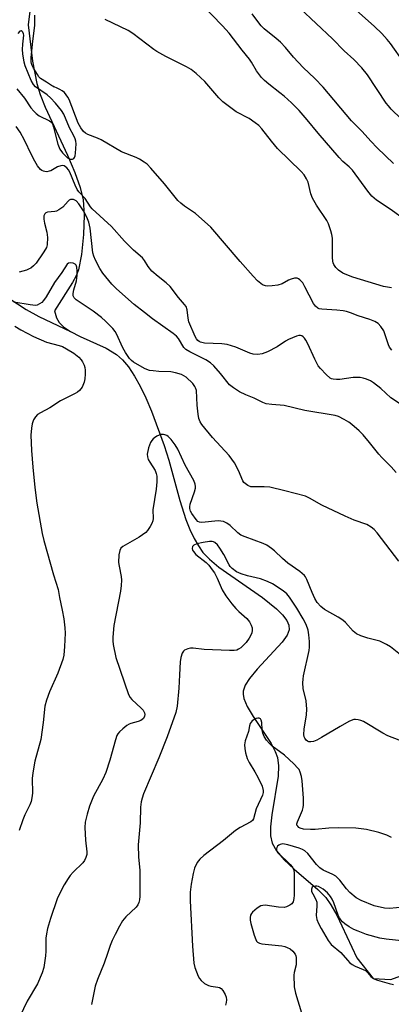
# Model space of a CAD drawing. Units: inches. Extents: x 1333762 to 1339762, y 525446 to 529446.
# Drawn here: x 1333923 to 1334040, y 528835 to 529145 of the extents above; entities that cross this region are included whole.
import ezdxf

# ---------------------------------------------------------------- set-up
doc = ezdxf.new("R2010")
doc.units = ezdxf.units.IN
doc.header["$MEASUREMENT"] = 0
for name, color, linetype in [('ELEV-Spot Elevation', 7, 'Continuous'), ('HYDRO-Single Line Stream', 4, 'Continuous'), ('Undefined', 1, 'Continuous')]:
    doc.layers.add(name, color=color, linetype=linetype)

msp = doc.modelspace()

# ---------------------------------------------------------------- linework, layer by layer
at = {"layer": 'ELEV-Spot Elevation'}
msp.add_point((1333933.73, 529123.67, 425.58), dxfattribs=at)
at = {"layer": 'HYDRO-Single Line Stream'}
for points in [[(1333927.53, 529157.75), (1333925.79, 529143.06), (1333927.16, 529131.62), (1333928.47, 529124.55), (1333929.53, 529121.14), (1333931.14, 529117.08), (1333938.14, 529102.01), (1333940.46, 529096.6), (1333942.14, 529091.81), (1333943.03, 529088), (1333943.38, 529083.16), (1333943.22, 529077.08), (1333942.58, 529070.8), (1333941.59, 529065.96), (1333940.84, 529064.08), (1333939.74, 529061.99), (1333934.11, 529052.98), (1333934.71, 529050.85), (1333935.52, 529049.33), (1333937, 529047.88), (1333939.15, 529046.5)], [(1333917.28, 529058.57), (1333925.19, 529053.45), (1333929.18, 529051.3), (1333939.15, 529046.5)], [(1333939.15, 529046.5), (1333942.11, 529045), (1333950.27, 529041.29), (1333953.58, 529039.31), (1333955.5, 529037.56), (1333957.31, 529035.37), (1333959.22, 529032.52), (1333961, 529029.35), (1333962.81, 529025.61), (1333964.6, 529021.43), (1333968.56, 529010.69), (1333970, 529006.06), (1333973.49, 528993.33), (1333975.41, 528987.37), (1333976.63, 528984.26), (1333977.97, 528981.38), (1333979.3, 528979.05), (1333980.76, 528977.02), (1333982.81, 528974.88), (1333985.78, 528972.4), (1333999.45, 528962.8), (1334003.93, 528959.22), (1334005.78, 528957.36), (1334007.1, 528955.56), (1334007.73, 528954.07), (1334007.82, 528952.65), (1334007.19, 528950.98), (1334005.62, 528948.74), (1333997.76, 528940.26), (1333995.34, 528937.34), (1333994.01, 528935.23), (1333993.37, 528933.34), (1333993.36, 528932.38), (1333993.62, 528931.08), (1333994.7, 528928.49), (1333996.56, 528925.34), (1334002.23, 528916.82), (1334003.51, 528914.4), (1334004.2, 528912.46), (1334004.51, 528909.87), (1334004.37, 528906.58), (1334002.43, 528894.47), (1334002.01, 528890.67), (1334002.02, 528887.85), (1334002.5, 528885.49), (1334003.84, 528883.07), (1334006.31, 528880.21), (1334009.41, 528877.29), (1334016.87, 528870.91), (1334019.39, 528868.39), (1334021.02, 528866.12), (1334022.87, 528862.83), (1334029.12, 528849.41), (1334034.25, 528842.93), (1334039.86, 528842.63), (1334048.42, 528845.73)]]:
    msp.add_lwpolyline(points, dxfattribs=at)
at = {"layer": 'Undefined'}
for points, elevation in [([(1333922.19, 529122.91), (1333924.61, 529120.01), (1333926.64, 529116.89), (1333927.53, 529115.82), (1333928.34, 529115.09), (1333929.22, 529114.45), (1333932.48, 529112.78), (1333932.91, 529112.51), (1333933.18, 529112.24), (1333933.51, 529111.61), (1333933.77, 529110.83), (1333935.07, 529105.47), (1333935.75, 529103.94), (1333936.58, 529102.78), (1333938.19, 529101.22), (1333938.62, 529100.92), (1333939.07, 529100.74), (1333939.72, 529100.79), (1333940.1, 529100.98), (1333940.39, 529101.32), (1333940.57, 529101.8), (1333940.72, 529102.63), (1333940.91, 529105.56), (1333940.81, 529106.39), (1333940.57, 529107.15), (1333940.12, 529108.13), (1333938.8, 529110.58), (1333937.05, 529114.91), (1333936.28, 529116.12), (1333934.36, 529118.43), (1333932.81, 529120.09), (1333931.72, 529121.02), (1333928.14, 529123.5), (1333927.43, 529124.28), (1333926.69, 529125.47), (1333924.84, 529130.17), (1333924.55, 529131.26), (1333924.14, 529133.92), (1333924.04, 529135.3), (1333924.1, 529136.91), (1333924.42, 529139.83), (1333924.34, 529140.22), (1333924.11, 529140.73), (1333923.95, 529140.94), (1333923.57, 529141.12), (1333923.2, 529141.01), (1333922.5, 529140.33)], 424), ([(1334042.42, 528917.97), (1334038.87, 528919.33), (1334037.37, 528920.11), (1334031.19, 528923.76), (1334030.41, 528924.13), (1334029.6, 528924.36), (1334028.76, 528924.43), (1334028.2, 528924.38), (1334027.41, 528924.13), (1334026.64, 528923.77), (1334023.86, 528922.26), (1334018.07, 528918.71), (1334016.53, 528917.94), (1334015.49, 528917.55), (1334014.72, 528917.37), (1334014.09, 528917.39), (1334013.58, 528917.63), (1334013.23, 528917.92), (1334012.79, 528918.52), (1334012.59, 528918.97), (1334012.47, 528919.72), (1334012.55, 528921.33), (1334013.28, 528925.93), (1334013.39, 528927.66), (1334013.16, 528930.25), (1334012.28, 528934.21), (1334012.16, 528935.93), (1334012.22, 528937.08), (1334012.4, 528938.21), (1334014.14, 528946.13), (1334014.23, 528947.17), (1334014.22, 528949.02), (1334014.06, 528951.08), (1334013.83, 528952.52), (1334013.17, 528954.34), (1334012.31, 528956.08), (1334010.32, 528959.41), (1334008.02, 528962.87), (1334007.14, 528963.93), (1334005.94, 528964.95), (1334002.67, 528967.08), (1334001.07, 528967.88), (1333998.86, 528968.7), (1333994.8, 528969.66), (1333992.78, 528970.28), (1333991.32, 528970.93), (1333989.89, 528971.97), (1333989.28, 528972.59), (1333988.96, 528973.06), (1333987.3, 528976.34), (1333986.11, 528978.33), (1333985.28, 528979.44), (1333984.5, 528980.15), (1333984.12, 528980.33), (1333983.65, 528980.44), (1333982.79, 528980.44), (1333980.8, 528980.14), (1333978.85, 528979.71), (1333977.89, 528979.31), (1333977.42, 528978.87), (1333977.36, 528978.21), (1333977.5, 528977.72), (1333977.73, 528977.28), (1333978.54, 528976.36), (1333981.78, 528973.81), (1333982.59, 528972.94), (1333983.7, 528971.54), (1333984.35, 528970.54), (1333985.17, 528968.95), (1333986.78, 528965.19), (1333987.95, 528963.33), (1333989.84, 528960.84), (1333991.06, 528959.39), (1333992.02, 528958.41), (1333994.54, 528956.18), (1333995.42, 528955.14), (1333995.94, 528954.09), (1333996.21, 528953.27), (1333996.27, 528952.46), (1333996.09, 528951.7), (1333995.8, 528950.95), (1333995.3, 528949.98), (1333994.35, 528948.61), (1333992.62, 528947.02), (1333991.92, 528946.52), (1333991.42, 528946.28), (1333990.59, 528946.13), (1333989.13, 528946.14), (1333981.14, 528946.49), (1333977.69, 528946.83), (1333976.85, 528946.83), (1333976.01, 528946.67), (1333975, 528946.25), (1333974.59, 528945.93), (1333974.19, 528945.28), (1333973.78, 528943.98), (1333973.54, 528942.59), (1333973.41, 528938.45), (1333973.13, 528934.29), (1333972.61, 528928.62), (1333972.23, 528926.63), (1333969.45, 528919.02), (1333966.86, 528912.33), (1333962.06, 528900.99), (1333961.59, 528899.62), (1333961.34, 528898.51), (1333961.15, 528896.82), (1333960.96, 528891.88), (1333960.37, 528884.93), (1333960.45, 528881.1), (1333960.87, 528877.01), (1333960.94, 528875.24), (1333960.93, 528868.8), (1333960.82, 528867.65), (1333960.58, 528866.83), (1333960.24, 528866.06), (1333959.77, 528865.36), (1333956.46, 528862.28), (1333955.44, 528861.02), (1333954.46, 528859.38), (1333953.13, 528856.74), (1333952.23, 528854.87), (1333951.59, 528853.26), (1333950.69, 528850.83), (1333949.69, 528847.75), (1333947.64, 528842.65), (1333946.89, 528840.49), (1333945.65, 528834.76)], 416), ([(1334040.05, 528887.25), (1334038.54, 528888.05), (1334036.08, 528888.83), (1334032.17, 528889.84), (1334028.78, 528890.19), (1334023.37, 528890.37), (1334020.31, 528890.27), (1334016.03, 528889.82), (1334014.6, 528889.77), (1334012.36, 528889.93), (1334011.33, 528890.21), (1334010.9, 528890.48), (1334010.56, 528890.82), (1334010.32, 528891.21), (1334010.26, 528891.54), (1334010.45, 528892.23), (1334012.03, 528895.87), (1334012.25, 528896.69), (1334012.34, 528897.49), (1334012.37, 528899.65), (1334012, 528905.1), (1334011.78, 528906.53), (1334011.34, 528907.9), (1334010.96, 528908.67), (1334010.63, 528909.13), (1334009.32, 528910.5), (1334006.36, 528913.17), (1334002.53, 528916.06), (1334001.7, 528916.85), (1334000.76, 528917.91), (1333999.97, 528919.06), (1333999.6, 528920.08), (1333999.42, 528921.2), (1333999.26, 528923.45), (1333999.1, 528924.18), (1333998.84, 528924.59), (1333998.47, 528924.82), (1333998.02, 528924.83), (1333997.51, 528924.69), (1333996.27, 528924.01), (1333995.87, 528923.63), (1333995.62, 528923.2), (1333995.4, 528922.48), (1333995.08, 528920.66), (1333994.02, 528917.75), (1333993.83, 528916.44), (1333993.92, 528915.33), (1333994.15, 528913.94), (1333994.41, 528912.84), (1333994.68, 528912.11), (1333995.26, 528910.91), (1333997.11, 528907.97), (1333998.06, 528906.29), (1333999.33, 528903.42), (1333999.71, 528902.12), (1333999.73, 528901.41), (1333999.53, 528900.62), (1333997.45, 528896.3), (1333996.67, 528893.2), (1333996.36, 528892.65), (1333995.86, 528892.23), (1333992.43, 528890.4), (1333990.96, 528889.47), (1333987.23, 528886.39), (1333981.05, 528881.64), (1333979.74, 528880.47), (1333978.93, 528879.37), (1333978.08, 528877.66), (1333977.64, 528876), (1333977, 528872.61), (1333976.7, 528870.12), (1333976.69, 528867.37), (1333977.49, 528853.05), (1333977.9, 528847.78), (1333978.16, 528846.35), (1333979.26, 528843.63), (1333979.68, 528842.88), (1333980.21, 528842.24), (1333981.28, 528841.38), (1333982.45, 528840.69), (1333983.23, 528840.47), (1333985.45, 528840.23), (1333985.97, 528840.05), (1333986.44, 528839.75), (1333987.01, 528839.13), (1333987.76, 528837.88), (1333988.06, 528837.08), (1333988.14, 528836.24), (1333988.05, 528835.38), (1333987.8, 528834.54)], 414), ([(1334043.78, 528865.32), (1334039.39, 528864.95), (1334037.86, 528865.07), (1334034.61, 528865.8), (1334030.52, 528867.49), (1334028.97, 528868.35), (1334026.91, 528870.03), (1334025.9, 528871.1), (1334023.79, 528873.87), (1334022.58, 528875.07), (1334021.57, 528875.66), (1334018.6, 528877.03), (1334017.46, 528877.77), (1334016.47, 528878.83), (1334013.76, 528882.22), (1334012.74, 528883.14), (1334012.05, 528883.5), (1334011, 528883.89), (1334007.43, 528884.98), (1334006.37, 528885.23), (1334005.84, 528885.27), (1334005.07, 528885.13), (1334004.6, 528884.92), (1334004.22, 528884.59), (1334003.95, 528884.16), (1334003.83, 528883.68), (1334003.88, 528883.25), (1334004.16, 528882.62), (1334004.69, 528882.01), (1334006.84, 528880.17), (1334008.22, 528878.79), (1334008.88, 528877.94), (1334009.28, 528876.96), (1334009.42, 528876.07), (1334009.48, 528874.68), (1334009.44, 528869.15), (1334009.36, 528868.05), (1334009.08, 528867.07), (1334008.71, 528866.44), (1334008.08, 528865.96), (1334007.06, 528865.51), (1334006.24, 528865.31), (1334004.52, 528865.36), (1334000.35, 528865.95), (1333999.55, 528865.91), (1333999, 528865.76), (1333997.83, 528865.04), (1333996.33, 528863.76), (1333995.98, 528863.35), (1333995.72, 528862.88), (1333995.56, 528862.11), (1333995.62, 528861.32), (1333995.83, 528860.24), (1333996.87, 528856.55), (1333997.35, 528855.17), (1333997.61, 528854.69), (1333997.88, 528854.37), (1333998.49, 528854.05), (1333999.32, 528853.86), (1334005.57, 528853.15), (1334006.45, 528852.97), (1334007.2, 528852.71), (1334008.14, 528852.23), (1334009, 528851.49), (1334009.7, 528850.57), (1334009.94, 528850.07), (1334010.06, 528849.53), (1334010.11, 528848.41), (1334010.03, 528847.26), (1334009.47, 528844.82), (1334009.37, 528843.99), (1334009.46, 528840.29), (1334009.87, 528838.31), (1334011.72, 528832.11)], 412), ([(1334045.18, 528854.57), (1334038.41, 528855.3), (1334036.38, 528855.65), (1334032.23, 528856.8), (1334029.53, 528857.78), (1334028.22, 528858.36), (1334026.71, 528859.22), (1334025.39, 528860.11), (1334024.67, 528860.7), (1334024.13, 528861.33), (1334023.68, 528862.02), (1334023.31, 528862.82), (1334021.89, 528866.76), (1334021.42, 528867.86), (1334020.85, 528868.74), (1334019.87, 528869.83), (1334018.56, 528871), (1334017.11, 528871.82), (1334016.6, 528871.97), (1334016.12, 528871.99), (1334015.45, 528871.85), (1334015.12, 528871.62), (1334014.87, 528871.02), (1334014.94, 528870.28), (1334015.27, 528869.51), (1334016.28, 528867.75), (1334016.53, 528866.96), (1334016.57, 528865.83), (1334016.38, 528862.73), (1334016.58, 528861.47), (1334017.09, 528860.22), (1334017.92, 528858.7), (1334020.15, 528854.92), (1334021.12, 528853.62), (1334024.07, 528851.06), (1334026.17, 528848.66), (1334026.97, 528847.86), (1334027.67, 528847.34), (1334028.67, 528846.76), (1334031.12, 528845.79), (1334031.88, 528845.4), (1334032.51, 528844.82), (1334033.54, 528843.57), (1334034.06, 528843.13), (1334034.83, 528842.71), (1334035.65, 528842.38), (1334039.26, 528841.29), (1334040.67, 528841.01)], 410)]:
    msp.add_lwpolyline(points, dxfattribs=dict(at, elevation=elevation))
for points in [[(1334049.51, 529107.25, 434), (1334039.97, 529116.49, 434), (1334039.07, 529117.51, 434), (1334038.41, 529118.41, 434), (1334032.49, 529127.32, 434), (1334030.75, 529129.47, 434), (1334028.19, 529132.11, 434), (1334025.12, 529134.88, 434), (1334021.51, 529138.63, 434), (1334006.04, 529153.26, 434)], [(1334044.29, 529081.68, 430), (1334039.95, 529084.78, 430), (1334035.38, 529087.87, 430), (1334033.87, 529089.13, 430), (1334032.57, 529090.64, 430), (1334027.8, 529097.27, 430), (1334026.78, 529098.33, 430), (1334024.75, 529100.07, 430), (1334023.55, 529101.28, 430), (1334016.95, 529108.95, 430), (1334013.48, 529113.18, 430), (1334010.97, 529116.06, 430), (1334008.59, 529118.48, 430), (1334006.28, 529120.57, 430), (1334004.98, 529121.67, 430), (1334001.44, 529124.41, 430), (1334000.15, 529125.5, 430), (1333999.14, 529126.49, 430), (1333997.57, 529128.59, 430), (1333996.04, 529131.3, 430), (1333995.4, 529132.25, 430), (1333993.12, 529135.03, 430), (1333988.95, 529140.39, 430), (1333986.89, 529142.73, 430), (1333980.14, 529149.66, 430)], [(1334044.04, 529131.05, 436), (1334039.76, 529137.14, 436), (1334038.72, 529138.44, 436), (1334037.03, 529140.33, 436), (1334034.72, 529142.55, 436), (1334027.05, 529149.3, 436)], [(1334040.11, 529040.65, 426), (1334039.42, 529041.6, 426), (1334039.06, 529042.33, 426), (1334037.62, 529046.74, 426), (1334036.73, 529048.09, 426), (1334035.81, 529049.06, 426), (1334034.85, 529049.65, 426), (1334033.26, 529050.35, 426), (1334029.58, 529051.51, 426), (1334027.14, 529052.42, 426), (1334025.91, 529052.79, 426), (1334024.86, 529053, 426), (1334022.89, 529053.22, 426), (1334018.11, 529053.52, 426), (1334017.31, 529053.67, 426), (1334016.85, 529053.86, 426), (1334016.1, 529054.46, 426), (1334015.47, 529055.34, 426), (1334012.83, 529060.57, 426), (1334012.11, 529061.82, 426), (1334011.22, 529062.8, 426), (1334010.82, 529063.08, 426), (1334010.38, 529063.27, 426), (1334009.59, 529063.3, 426), (1334008.48, 529063.03, 426), (1334007.68, 529062.68, 426), (1334005.63, 529061.55, 426), (1334004.28, 529061.11, 426), (1334002.57, 529060.88, 426), (1334001.15, 529060.79, 426), (1334000.38, 529060.88, 426), (1333999.49, 529061.26, 426), (1333997.95, 529062.5, 426), (1333996.55, 529063.96, 426), (1333992.5, 529068.51, 426), (1333983.18, 529079.37, 426), (1333978.37, 529083.65, 426), (1333974.91, 529086.01, 426), (1333973.75, 529086.94, 426), (1333972.9, 529087.74, 426), (1333968.66, 529092.95, 426), (1333964.41, 529097.89, 426), (1333963.18, 529099.16, 426), (1333962.26, 529099.85, 426), (1333960.77, 529100.76, 426), (1333959.72, 529101.24, 426), (1333955.14, 529103.04, 426), (1333948.77, 529106.81, 426), (1333947.57, 529107.38, 426), (1333944.51, 529108.55, 426), (1333943.77, 529108.97, 426), (1333943.16, 529109.48, 426), (1333942.34, 529110.57, 426), (1333941.54, 529112.05, 426), (1333938.63, 529119.52, 426), (1333938.25, 529120.32, 426), (1333937.76, 529121.05, 426), (1333937.17, 529121.7, 426), (1333936.5, 529122.26, 426), (1333935.75, 529122.68, 426), (1333933.12, 529123.9, 426), (1333931.56, 529124.99, 426), (1333929.66, 529126.16, 426), (1333929.15, 529126.71, 426), (1333928.67, 529127.44, 426), (1333927.5, 529129.45, 426), (1333926.99, 529130.48, 426), (1333926.73, 529131.41, 426), (1333926.68, 529132.68, 426), (1333927.11, 529136.9, 426), (1333927.88, 529142.94, 426), (1333927.87, 529146.09, 426)], [(1334040.71, 529099.42, 432), (1334035.53, 529104.38, 432), (1334033.58, 529106.41, 432), (1334030.87, 529109.45, 432), (1334027.43, 529112.84, 432), (1334018.58, 529123.41, 432), (1334015.89, 529126.13, 432), (1334012.3, 529129.6, 432), (1334009.25, 529132.87, 432), (1334006.67, 529135.89, 432), (1334005.1, 529137.55, 432), (1334003.82, 529138.7, 432), (1334000.04, 529141.78, 432), (1333999.01, 529142.76, 432), (1333998.28, 529143.64, 432), (1333996.27, 529146.51, 432)], [(1334040.04, 529060.26, 428), (1334037.53, 529060.64, 428), (1334027.89, 529063.62, 428), (1334026.04, 529064.33, 428), (1334024.76, 529064.93, 428), (1334023.39, 529065.86, 428), (1334022.59, 529066.65, 428), (1334021.94, 529067.6, 428), (1334021.71, 529068.12, 428), (1334021.59, 529068.66, 428), (1334021.51, 529069.81, 428), (1334021.48, 529075.95, 428), (1334021.33, 529077.1, 428), (1334021.01, 529078.21, 428), (1334020.23, 529080.41, 428), (1334019.73, 529081.46, 428), (1334016.49, 529086.27, 428), (1334015.21, 529088.54, 428), (1334014.72, 529089.88, 428), (1334013.82, 529093.53, 428), (1334013.36, 529094.57, 428), (1334012.58, 529095.78, 428), (1334011.67, 529096.84, 428), (1334004.23, 529104.11, 428), (1334002.3, 529106.39, 428), (1333999.24, 529110.27, 428), (1333998.29, 529111.33, 428), (1333997.18, 529112.23, 428), (1333995.27, 529113.52, 428), (1333991.19, 529115.61, 428), (1333987.04, 529118.83, 428), (1333985.78, 529120.04, 428), (1333981.36, 529125.18, 428), (1333978.63, 529127.72, 428), (1333977.08, 529128.98, 428), (1333975.56, 529129.84, 428), (1333969.03, 529133.1, 428), (1333966.24, 529134.64, 428), (1333965.34, 529135.25, 428), (1333958.71, 529140.34, 428), (1333957.26, 529141.3, 428), (1333950, 529144.7, 428)], [(1334043.21, 529023.41, 424), (1334039.86, 529025.65, 424), (1334036.71, 529028.54, 424), (1334034.39, 529030.4, 424), (1334033.43, 529030.97, 424), (1334032.17, 529031.55, 424), (1334031.17, 529031.89, 424), (1334030.17, 529032.07, 424), (1334027.98, 529032, 424), (1334023.83, 529031.47, 424), (1334022.74, 529031.4, 424), (1334021.7, 529031.48, 424), (1334021.2, 529031.62, 424), (1334020.72, 529031.87, 424), (1334019.49, 529032.97, 424), (1334017.73, 529034.85, 424), (1334017.02, 529035.77, 424), (1334015.91, 529037.78, 424), (1334013.77, 529042.61, 424), (1334013.15, 529043.82, 424), (1334012.69, 529044.47, 424), (1334012.31, 529044.84, 424), (1334011.89, 529045.14, 424), (1334011.45, 529045.32, 424), (1334010.94, 529045.32, 424), (1334010.13, 529045.1, 424), (1334007.66, 529044.04, 424), (1334006.66, 529043.46, 424), (1334004.12, 529041.7, 424), (1334001.05, 529040.1, 424), (1333999.42, 529039.54, 424), (1333998.02, 529039.32, 424), (1333996.59, 529039.42, 424), (1333995.47, 529039.69, 424), (1333991.1, 529041.64, 424), (1333988.4, 529042.4, 424), (1333986.7, 529042.66, 424), (1333981.25, 529042.9, 424), (1333979.98, 529043.17, 424), (1333979.52, 529043.37, 424), (1333979.12, 529043.65, 424), (1333978.67, 529044.2, 424), (1333978.26, 529044.95, 424), (1333976.36, 529049.61, 424), (1333976.06, 529050.76, 424), (1333975.77, 529053.35, 424), (1333975.43, 529054.37, 424), (1333974.95, 529055.05, 424), (1333973.06, 529057.22, 424), (1333970.44, 529060.67, 424), (1333969.21, 529061.89, 424), (1333966.67, 529063.82, 424), (1333964.7, 529065.55, 424), (1333963.5, 529066.96, 424), (1333962.33, 529068.88, 424), (1333961.69, 529069.71, 424), (1333958.89, 529072.08, 424), (1333956.09, 529074.99, 424), (1333951.95, 529079.53, 424), (1333945.92, 529085.12, 424), (1333945.37, 529085.81, 424), (1333943.67, 529088.36, 424), (1333941.69, 529090.53, 424), (1333941.17, 529091.21, 424), (1333940.52, 529092.53, 424), (1333938.9, 529096.72, 424), (1333938.45, 529097.45, 424), (1333937.91, 529098.04, 424), (1333937.08, 529098.62, 424), (1333936.6, 529098.73, 424), (1333936.07, 529098.69, 424), (1333934.99, 529098.34, 424), (1333932.95, 529097.13, 424), (1333932.43, 529096.95, 424), (1333931.61, 529096.82, 424), (1333931.07, 529096.83, 424), (1333930.56, 529096.95, 424), (1333930.09, 529097.2, 424), (1333929.67, 529097.55, 424), (1333928.77, 529098.65, 424), (1333927.89, 529100.11, 424), (1333926.84, 529102.13, 424), (1333924.64, 529106.72, 424), (1333923.31, 529109.21, 424), (1333921.96, 529111.05, 424)], [(1334041.5, 529002.17, 422), (1334039.97, 529003.99, 422), (1334037.02, 529006.88, 422), (1334036.05, 529007.93, 422), (1334033.16, 529011.63, 422), (1334031.1, 529014.05, 422), (1334029.84, 529015.3, 422), (1334027.62, 529017.3, 422), (1334026.68, 529018.01, 422), (1334025.19, 529018.87, 422), (1334023.4, 529019.76, 422), (1334022.34, 529020.12, 422), (1334012.78, 529021.7, 422), (1334006.3, 529023.21, 422), (1334002.37, 529023.52, 422), (1334000.68, 529023.8, 422), (1333999.58, 529024.22, 422), (1333996.83, 529025.51, 422), (1333994.22, 529026.57, 422), (1333992.27, 529027.57, 422), (1333990.38, 529028.78, 422), (1333989.11, 529029.79, 422), (1333986.31, 529033.3, 422), (1333984.17, 529035.68, 422), (1333983.14, 529036.7, 422), (1333981.7, 529037.64, 422), (1333976.59, 529040.15, 422), (1333975.34, 529040.91, 422), (1333974.75, 529041.53, 422), (1333973.1, 529044.32, 422), (1333972.41, 529045.11, 422), (1333971.34, 529045.94, 422), (1333964.89, 529050.5, 422), (1333962.33, 529052.48, 422), (1333959.14, 529055.05, 422), (1333953.53, 529059.98, 422), (1333952.11, 529061.43, 422), (1333949.28, 529064.88, 422), (1333948.33, 529066.38, 422), (1333946.92, 529068.99, 422), (1333946.43, 529070.22, 422), (1333946.16, 529071.31, 422), (1333945.31, 529079.02, 422), (1333944.89, 529080.93, 422), (1333944.22, 529082.49, 422), (1333943.15, 529084.51, 422), (1333941.76, 529086.66, 422), (1333940.87, 529087.64, 422), (1333940.02, 529088.05, 422), (1333939.57, 529088.12, 422), (1333939.13, 529088.08, 422), (1333938.72, 529087.86, 422), (1333938.34, 529087.53, 422), (1333936.66, 529085.61, 422), (1333935.46, 529084.79, 422), (1333934.68, 529084.42, 422), (1333934.14, 529084.25, 422), (1333931.86, 529084.09, 422), (1333931.37, 529083.91, 422), (1333931.01, 529083.6, 422), (1333930.71, 529082.94, 422), (1333930.68, 529081.91, 422), (1333930.93, 529080.57, 422), (1333931.7, 529077.83, 422), (1333931.91, 529076.07, 422), (1333931.72, 529073.82, 422), (1333931.52, 529073.01, 422), (1333931.28, 529072.48, 422), (1333930.49, 529071.24, 422), (1333928.25, 529068.08, 422), (1333927.47, 529067.2, 422), (1333926.58, 529066.5, 422), (1333926.09, 529066.21, 422), (1333925.27, 529065.87, 422), (1333922.98, 529065.23, 422)], [(1334042.35, 528974.24, 420), (1334035.54, 528983.14, 420), (1334034.61, 528984.19, 420), (1334033.66, 528984.99, 420), (1334032.25, 528985.78, 420), (1334028.3, 528987.16, 420), (1334025.47, 528988.41, 420), (1334018.12, 528991.87, 420), (1334014.3, 528994.08, 420), (1334012.99, 528994.66, 420), (1334006.51, 528996.39, 420), (1334001.75, 528997.5, 420), (1334000.04, 528997.66, 420), (1333996.66, 528997.63, 420), (1333995.86, 528997.69, 420), (1333994.87, 528998.06, 420), (1333993.99, 528998.68, 420), (1333993.62, 528999.06, 420), (1333993.31, 528999.54, 420), (1333991.89, 529002.8, 420), (1333990.64, 529005.15, 420), (1333989.87, 529006.4, 420), (1333988.96, 529007.51, 420), (1333983.78, 529013.22, 420), (1333980.39, 529017.31, 420), (1333979.85, 529018.14, 420), (1333979.49, 529019.1, 420), (1333979.27, 529020.49, 420), (1333978.98, 529023.33, 420), (1333978.67, 529028, 420), (1333978.45, 529028.79, 420), (1333978.23, 529029.27, 420), (1333977.55, 529030.15, 420), (1333975.48, 529032.14, 420), (1333974.79, 529032.62, 420), (1333974.02, 529032.97, 420), (1333972.09, 529033.56, 420), (1333970.69, 529033.86, 420), (1333966.89, 529033.96, 420), (1333965.11, 529034.1, 420), (1333963.96, 529034.27, 420), (1333963.15, 529034.53, 420), (1333962.38, 529034.9, 420), (1333958.89, 529036.88, 420), (1333958.24, 529037.41, 420), (1333957.67, 529038.01, 420), (1333956.39, 529039.91, 420), (1333955.56, 529041.4, 420), (1333953.61, 529045.82, 420), (1333953.15, 529046.57, 420), (1333952.39, 529047.46, 420), (1333950.12, 529049.79, 420), (1333948.85, 529050.93, 420), (1333946.22, 529052.88, 420), (1333941.78, 529055.82, 420), (1333940.85, 529056.53, 420), (1333940.27, 529057.12, 420), (1333939.95, 529057.76, 420), (1333939.93, 529058.53, 420), (1333940.18, 529059.67, 420), (1333941, 529062.45, 420), (1333941.21, 529064.2, 420), (1333941.21, 529065.64, 420), (1333941.1, 529066.74, 420), (1333940.88, 529067.42, 420), (1333940.59, 529067.75, 420), (1333939.92, 529068.04, 420), (1333939.17, 529068.15, 420), (1333938.48, 529068.03, 420), (1333938.1, 529067.73, 420), (1333936.42, 529065.12, 420), (1333934.05, 529061.98, 420), (1333931.42, 529057.48, 420), (1333930.63, 529056.28, 420), (1333930.06, 529055.67, 420), (1333929.35, 529055.19, 420), (1333928.59, 529054.85, 420), (1333928.05, 529054.74, 420), (1333926.37, 529054.87, 420), (1333921.3, 529055.79, 420)], [(1333921.6, 529048.22, 420), (1333923.52, 529047.02, 420), (1333927.42, 529044.95, 420), (1333931.54, 529043.22, 420), (1333935.57, 529042.11, 420), (1333936.57, 529041.76, 420), (1333937.89, 529041.09, 420), (1333940.19, 529039.69, 420), (1333941.7, 529038.44, 420), (1333942.45, 529037.64, 420), (1333942.92, 529036.97, 420), (1333943.39, 529035.97, 420), (1333943.64, 529035.18, 420), (1333943.76, 529034.33, 420), (1333943.76, 529033.15, 420), (1333943.65, 529031.67, 420), (1333943.38, 529030.56, 420), (1333942.72, 529029.04, 420), (1333941.98, 529027.92, 420), (1333941.32, 529027.41, 420), (1333940.57, 529026.98, 420), (1333935.97, 529024.72, 420), (1333932.61, 529022.46, 420), (1333929.62, 529020.95, 420), (1333928.76, 529020.41, 420), (1333928.04, 529019.7, 420), (1333927.49, 529018.76, 420), (1333927.03, 529017.44, 420), (1333926.79, 529016.11, 420), (1333926.67, 529013.88, 420), (1333926.85, 529009.04, 420), (1333927.24, 529003.88, 420), (1333927.84, 528997.39, 420), (1333928.47, 528992.48, 420), (1333930.2, 528983, 420), (1333930.69, 528980.76, 420), (1333933.78, 528969.95, 420), (1333935.23, 528965.36, 420), (1333935.63, 528962.86, 420), (1333936.5, 528958.82, 420), (1333936.98, 528956.1, 420), (1333937.33, 528953.31, 420), (1333937.41, 528951.62, 420), (1333937.23, 528947.36, 420), (1333936.96, 528944.71, 420), (1333936.7, 528943.27, 420), (1333935.08, 528938.97, 420), (1333932.47, 528933.18, 420), (1333931.56, 528930.5, 420), (1333931.04, 528928.59, 420), (1333930.5, 528923.48, 420), (1333929.76, 528918.15, 420), (1333927.89, 528911.28, 420), (1333927.21, 528907.61, 420), (1333927.07, 528905.89, 420), (1333927.1, 528901.24, 420), (1333926.95, 528899.8, 420), (1333926.75, 528898.67, 420), (1333926.35, 528897.58, 420), (1333924.75, 528894.45, 420), (1333924.07, 528892.81, 420), (1333922.95, 528889.44, 420)], [(1334044.49, 528943.53, 418), (1334039.72, 528947.25, 418), (1334038.49, 528948.06, 418), (1334036.39, 528949.03, 418), (1334032.58, 528949.97, 418), (1334030.38, 528950.8, 418), (1334029.07, 528951.41, 418), (1334028.03, 528952.27, 418), (1334025.58, 528954.96, 418), (1334024.74, 528955.72, 418), (1334023.3, 528956.63, 418), (1334018.98, 528959.09, 418), (1334017.82, 528959.95, 418), (1334016.71, 528961.28, 418), (1334015.94, 528962.51, 418), (1334015.07, 528964.35, 418), (1334013.42, 528968.53, 418), (1334013, 528969.3, 418), (1334012.66, 528969.74, 418), (1334011.22, 528971, 418), (1334007.46, 528973.66, 418), (1334005.76, 528975.13, 418), (1334003.26, 528977.55, 418), (1334002.34, 528978.28, 418), (1334000.87, 528979.25, 418), (1333999.72, 528979.86, 418), (1333993.99, 528981.86, 418), (1333992.71, 528982.42, 418), (1333991.69, 528983.14, 418), (1333989.26, 528985.52, 418), (1333988.28, 528986.17, 418), (1333987.24, 528986.69, 418), (1333986.42, 528986.89, 418), (1333985.55, 528986.9, 418), (1333980.39, 528986.37, 418), (1333979.66, 528986.49, 418), (1333979.19, 528986.75, 418), (1333978.62, 528987.33, 418), (1333977.3, 528989.27, 418), (1333976.87, 528990.01, 418), (1333976.61, 528990.8, 418), (1333976.61, 528991.35, 418), (1333976.78, 528992.2, 418), (1333978.14, 528996.1, 418), (1333978.4, 528997.23, 418), (1333978.42, 528997.74, 418), (1333978.3, 528998.51, 418), (1333977.88, 528999.59, 418), (1333975.2, 529004.47, 418), (1333972.88, 529009.47, 418), (1333972.02, 529010.83, 418), (1333970.78, 529012.49, 418), (1333969.8, 529013.5, 418), (1333969.37, 529013.81, 418), (1333968.77, 529014.06, 418), (1333968.32, 529014.13, 418), (1333967.52, 529014.07, 418), (1333966.99, 529013.92, 418), (1333966.22, 529013.57, 418), (1333965.51, 529013.1, 418), (1333965.08, 529012.71, 418), (1333964.71, 529012.25, 418), (1333964.29, 529011.55, 418), (1333963.67, 529009.95, 418), (1333963.25, 529007.91, 418), (1333963.29, 529007.05, 418), (1333963.53, 529006.29, 418), (1333964.02, 529005.37, 418), (1333965.74, 529002.79, 418), (1333966.08, 529001.87, 418), (1333966.2, 529001, 418), (1333966.21, 528999.22, 418), (1333965.99, 528996.94, 418), (1333964.98, 528990.45, 418), (1333965.07, 528987.71, 418), (1333964.99, 528986.91, 418), (1333964.7, 528986.12, 418), (1333964.15, 528985.11, 418), (1333963.34, 528983.91, 418), (1333962.77, 528983.28, 418), (1333960.66, 528981.8, 418), (1333955.59, 528978.87, 418), (1333954.96, 528978.34, 418), (1333954.58, 528977.64, 418), (1333954.35, 528976.22, 418), (1333954.23, 528973.83, 418), (1333954.38, 528972.68, 418), (1333955.06, 528969.41, 418), (1333955.12, 528968.28, 418), (1333955.05, 528966.56, 418), (1333954.83, 528964.86, 418), (1333952.75, 528953.99, 418), (1333952.44, 528950.31, 418), (1333952.42, 528949.19, 418), (1333952.53, 528948.02, 418), (1333953.32, 528943.92, 418), (1333957.32, 528932.33, 418), (1333957.83, 528931.31, 418), (1333958.36, 528930.67, 418), (1333961.34, 528927.98, 418), (1333961.95, 528927.32, 418), (1333962.38, 528926.48, 418), (1333962.46, 528926.04, 418), (1333962.39, 528925.51, 418), (1333962.03, 528924.78, 418), (1333961.64, 528924.39, 418), (1333961.17, 528924.08, 418), (1333960.36, 528923.79, 418), (1333958.09, 528923.21, 418), (1333957.56, 528923, 418), (1333956.84, 528922.57, 418), (1333955.52, 528921.51, 418), (1333954.49, 528920.56, 418), (1333953.97, 528919.92, 418), (1333953.71, 528919.41, 418), (1333953.25, 528918.01, 418), (1333951.5, 528911.63, 418), (1333950.18, 528907.72, 418), (1333949.26, 528905.64, 418), (1333946.29, 528900.3, 418), (1333945.03, 528897.12, 418), (1333944.31, 528894.65, 418), (1333943.75, 528892.13, 418), (1333943.57, 528890.43, 418), (1333943.77, 528886.46, 418), (1333944.27, 528882.8, 418), (1333944.24, 528881.99, 418), (1333943.97, 528880.97, 418), (1333943.52, 528880.03, 418), (1333943, 528879.36, 418), (1333939.93, 528876.35, 418), (1333939.03, 528875.34, 418), (1333938.37, 528874.41, 418), (1333937.14, 528872.39, 418), (1333936.18, 528870.59, 418), (1333934.94, 528868, 418), (1333932.78, 528861.78, 418), (1333931.91, 528858.69, 418), (1333931.52, 528856.99, 418), (1333931.39, 528855.56, 418), (1333931.35, 528851.5, 418), (1333931.25, 528850.06, 418), (1333930.69, 528846.33, 418), (1333930.18, 528844.69, 418), (1333928.71, 528841.28, 418), (1333925.48, 528835.8, 418), (1333923.2, 528830.95, 418)]]:
    msp.add_polyline3d(points, dxfattribs=at)

doc.saveas('drawing.dxf')
